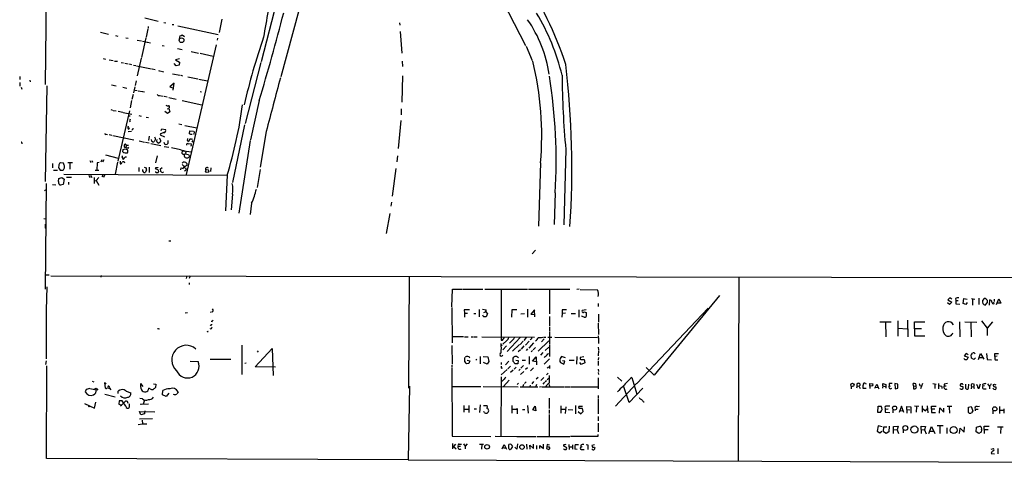
# Model space of a CAD drawing. Extents: x 4 to 731, y 7 to 884.
# Drawn here: x 4 to 365, y 8 to 171 of the extents above; entities that cross this region are included whole.
import ezdxf

# ---------------------------------------------------------------- set-up
doc = ezdxf.new("R2010")
doc.units = 0
doc.header["$MEASUREMENT"] = 0
doc.layers.add('MAIN', color=5, linetype='CONTINUOUS')

msp = doc.modelspace()

# ---------------------------------------------------------------- linework, layer by layer
at = {"layer": 'MAIN'}
for p, q in [((13.716, 184.7426), (13.3773, 147.4046)), ((98.2133, 177.8846), (92.5407, 155.7019)), ((181.0173, 177.7999), (189.3993, 161.6286)), ((106.3413, 174.4979), (99.6527, 150.1986)), ((49.8687, 171.7886), (54.7793, 170.6033)), ((56.8113, 170.0953), (57.4887, 170.0106)), ((78.0627, 171.3653), (77.0467, 166.4546)), ((143.1713, 169.9259), (143.256, 169.0793)), ((33.6127, 166.5393), (36.4913, 165.8619)), ((50.9693, 167.7246), (50.292, 164.6766)), ((51.054, 168.6559), (51.054, 167.9786)), ((59.8593, 169.4179), (60.5367, 169.3333)), ((61.976, 168.9099), (76.708, 165.6926)), ((143.4253, 166.7933), (144.1027, 158.8346)), ((39.116, 165.3539), (39.9627, 165.0999)), ((42.926, 164.5073), (43.7727, 164.3379)), ((47.0747, 163.5759), (48.5987, 163.4066)), ((50.2073, 164.5073), (48.5987, 157.2259)), ((48.9373, 163.2373), (50.7153, 162.8986)), ((50.8847, 162.8986), (51.9007, 162.6446)), ((62.5687, 164.2533), (62.8227, 165.2693)), ((63.5847, 165.5233), (64.4313, 165.0153)), ((76.5387, 164.3379), (76.3693, 163.6606)), ((56.2187, 161.7133), (56.896, 161.5439)), ((61.8067, 160.5279), (63.5, 160.1893)), ((75.946, 161.8826), (65.024, 114.4693)), ((66.802, 159.5119), (69.5113, 158.9193)), ((70.104, 158.8346), (74.8453, 157.7339)), ((189.6533, 161.3746), (191.8547, 156.2099)), ((34.544, 156.8873), (35.4753, 156.7179)), ((36.7453, 156.3793), (38.1847, 156.2099)), ((38.7773, 155.9559), (39.7933, 155.8713)), ((41.2327, 155.4479), (42.0793, 155.3633)), ((42.5027, 155.1939), (43.688, 154.9399)), ((48.514, 157.0566), (47.0747, 150.5373)), ((62.5687, 156.8026), (61.1293, 156.4639)), ((61.1293, 156.4639), (62.5687, 155.5326)), ((62.5687, 155.5326), (62.3993, 154.5166)), ((92.3713, 155.4479), (86.614, 133.0959)), ((144.1873, 155.8713), (144.272, 153.9239)), ((44.1113, 154.9399), (44.958, 154.6859)), ((45.72, 154.5166), (46.5667, 154.3473)), ((46.8207, 154.2626), (52.324, 153.0773)), ((52.4933, 153.0773), (53.6787, 152.8233)), ((54.864, 152.4846), (55.5413, 152.3153)), ((55.7953, 152.2306), (56.642, 152.0613)), ((61.2987, 154.1779), (60.6213, 155.0246)), ((62.3993, 154.5166), (61.2987, 154.1779)), ((3.9793, 150.2833), (4.064, 149.2673)), ((3.9793, 148.1666), (3.9793, 146.8119)), ((7.7047, 148.9286), (7.7893, 148.4206)), ((46.6513, 148.7593), (46.3127, 146.9813)), ((60.0287, 151.2993), (62.8227, 150.7913)), ((62.992, 150.7913), (63.6693, 150.6219)), ((65.6167, 150.1986), (69.2573, 149.4366)), ((69.596, 149.3519), (72.8133, 148.6746)), ((144.272, 150.6219), (144.018, 140.8853)), ((4.572, 146.3886), (4.7413, 145.7113)), ((13.97, 146.8966), (13.3773, 111.8446)), ((37.592, 147.2353), (39.2853, 146.8966)), ((41.7407, 146.3886), (43.2647, 146.0499)), ((46.1433, 146.4733), (45.72, 144.3566)), ((46.3127, 145.3726), (46.99, 145.2033)), ((47.4133, 145.1186), (48.9373, 144.7799)), ((49.1067, 144.7799), (49.784, 144.6953)), ((60.6213, 147.8279), (59.0127, 146.4733)), ((59.0127, 146.4733), (60.3673, 146.0499)), ((60.198, 145.2879), (60.6213, 147.8279)), ((70.104, 144.7799), (70.612, 144.6953)), ((44.958, 141.5626), (44.45, 138.8533)), ((45.5507, 143.7639), (45.1273, 141.9013)), ((55.2027, 143.3406), (56.5573, 143.1713)), ((56.896, 143.0866), (58.0813, 142.8326)), ((58.674, 142.6633), (61.3833, 142.0706)), ((63.5, 141.5626), (70.7813, 139.9539)), ((91.7787, 141.4779), (88.5613, 127.0846)), ((37.338, 138.1759), (38.0153, 138.0066)), ((38.2693, 137.9219), (39.2853, 137.7526)), ((44.196, 137.7526), (39.9627, 119.2953)), ((40.0473, 137.5833), (41.7407, 137.2446)), ((41.91, 137.1599), (45.1273, 136.4826)), ((58.166, 136.8213), (57.2347, 137.4986)), ((58.0813, 138.5146), (58.674, 138.5993)), ((59.0127, 137.3293), (58.166, 136.8213)), ((58.7587, 138.9379), (58.674, 138.5993)), ((58.674, 138.5993), (59.0127, 137.3293)), ((143.8487, 138.4299), (143.8487, 136.2286)), ((43.8573, 135.8899), (44.45, 135.8899)), ((44.2807, 134.0273), (44.45, 133.7733)), ((47.6673, 136.0593), (48.514, 135.8053)), ((50.3767, 135.4666), (51.2233, 135.2973)), ((143.6793, 134.1966), (142.748, 123.9519)), ((43.7727, 130.2173), (44.958, 130.3019)), ((44.0267, 130.9793), (44.2807, 131.6566)), ((45.3813, 130.8946), (45.1273, 130.7253)), ((55.7953, 130.5559), (56.0493, 131.1486)), ((56.0493, 131.1486), (57.404, 130.8946)), ((62.3147, 132.9266), (63.4153, 132.7573)), ((64.516, 132.4186), (68.9187, 131.5719)), ((66.2093, 129.3706), (66.3787, 130.3866)), ((66.3787, 130.3866), (67.6487, 130.3019)), ((67.9027, 130.1326), (67.818, 129.1166)), ((86.36, 132.6726), (81.9573, 111.5059)), ((94.3187, 130.1326), (92.1173, 117.1786)), ((35.7293, 129.2013), (36.1527, 129.1166)), ((36.7453, 129.0319), (37.7613, 128.8626)), ((38.1, 128.6933), (45.8047, 127.1693)), ((47.752, 126.7459), (49.784, 126.3226)), ((51.4773, 128.5239), (51.1387, 126.9153)), ((52.4087, 126.5766), (52.2393, 127.2539)), ((53.6787, 127.7619), (53.6787, 127.0846)), ((55.4567, 126.3226), (55.0333, 125.8993)), ((55.118, 127.8466), (55.626, 126.9999)), ((55.626, 129.2859), (55.4567, 128.9473)), ((55.4567, 128.9473), (57.0653, 128.1853)), ((58.2507, 126.9153), (58.2507, 125.7299)), ((65.4473, 126.9153), (65.6167, 127.5926)), ((66.3787, 127.4233), (65.8707, 126.4919)), ((66.7173, 129.0319), (66.2093, 129.3706)), ((66.802, 127.4233), (66.3787, 127.4233)), ((67.3947, 126.8306), (67.056, 126.3226)), ((88.4767, 126.9153), (84.328, 100.3299)), ((4.7413, 125.9839), (4.7413, 125.6453)), ((41.8253, 122.6819), (41.91, 123.6133)), ((42.5873, 125.4759), (42.418, 125.4759)), ((42.5873, 123.7826), (43.3493, 123.6133)), ((43.18, 125.2219), (42.8413, 124.4599)), ((43.18, 125.2219), (43.8573, 125.1373)), ((43.688, 124.1213), (43.942, 124.4599)), ((50.038, 126.2379), (51.3927, 125.9839)), ((52.07, 125.8146), (55.7107, 125.0526)), ((57.3193, 125.3066), (56.896, 126.1533)), ((56.9807, 124.7139), (58.674, 124.4599)), ((57.912, 125.3913), (57.3193, 125.3066)), ((64.0927, 123.1053), (66.8867, 122.6819)), ((65.7013, 125.6453), (66.8867, 125.7299)), ((66.8867, 124.8833), (66.6327, 124.7986)), ((204.1313, 123.6133), (203.454, 96.0119)), ((29.6333, 119.5493), (30.0567, 118.7873)), ((30.3953, 119.5493), (30.6493, 118.9566)), ((34.036, 119.8033), (33.6973, 118.9566)), ((34.798, 119.8033), (34.3747, 118.9566)), ((35.4753, 121.5813), (40.132, 120.3959)), ((40.8093, 119.2953), (40.8093, 118.2793)), ((41.8253, 120.9886), (41.402, 120.9886)), ((41.402, 120.9886), (41.91, 119.8879)), ((54.356, 121.2426), (53.7633, 118.7026)), ((64.6853, 122.0046), (65.8707, 121.7506)), ((66.1247, 121.3273), (66.04, 120.8193)), ((142.494, 121.2426), (142.24, 119.0413)), ((16.002, 118.4486), (16.002, 116.8399)), ((16.4253, 116.0779), (17.78, 115.9933)), ((18.796, 116.0779), (19.812, 115.9933)), ((19.9813, 118.6179), (18.8807, 118.7026)), ((20.1507, 118.1946), (19.9813, 118.6179)), ((23.368, 118.7026), (21.59, 118.7026)), ((22.352, 118.5333), (22.352, 116.3319)), ((31.6653, 116.0779), (33.02, 116.0779)), ((32.3427, 118.7026), (32.258, 116.0779)), ((33.1047, 118.7873), (32.3427, 118.7026)), ((39.878, 118.9566), (38.9467, 114.5539)), ((47.6673, 117.0093), (47.6673, 115.5699)), ((49.6147, 117.1786), (50.292, 116.8399)), ((50.4613, 115.9933), (49.9533, 115.1466)), ((51.4773, 117.0939), (51.3927, 115.1466)), ((54.864, 116.0779), (53.7633, 116.5013)), ((54.61, 117.0093), (54.6947, 116.8399)), ((54.9487, 115.5699), (54.864, 116.0779)), ((55.626, 116.5013), (56.2187, 117.0093)), ((55.7107, 115.4853), (55.626, 116.5013)), ((62.992, 116.1626), (63.1613, 116.9246)), ((63.5, 118.5333), (63.9233, 118.9566)), ((64.516, 116.9246), (64.77, 116.8399)), ((65.1933, 117.7713), (64.77, 117.5173)), ((64.8547, 118.8719), (65.3627, 118.2793)), ((73.9987, 116.9246), (73.914, 115.4853)), ((92.1173, 116.2473), (91.0167, 109.7279)), ((141.8167, 116.6706), (140.5467, 106.5106)), ((194.9027, 118.7026), (194.1407, 95.5039)), ((18.2033, 111.8446), (18.288, 112.9453)), ((18.288, 112.9453), (19.4733, 113.3686)), ((19.4733, 113.3686), (20.2353, 112.6913)), ((20.2353, 112.6913), (19.8967, 110.7439)), ((20.1507, 114.5539), (80.01, 114.2153)), ((23.0293, 113.2839), (21.1667, 113.3686)), ((29.2947, 114.2153), (29.718, 113.2839)), ((29.972, 114.1306), (30.3953, 113.2839)), ((31.242, 113.3686), (31.242, 111.1673)), ((31.3267, 112.0986), (32.004, 112.1833)), ((32.9353, 113.3686), (32.004, 112.1833)), ((32.004, 112.1833), (33.02, 110.4899)), ((34.29, 113.9613), (34.1207, 113.6226)), ((35.1367, 114.3846), (34.7133, 113.3686)), ((54.102, 115.1466), (54.6947, 115.1466)), ((56.7267, 115.3159), (56.134, 115.0619)), ((80.01, 114.1306), (79.4173, 101.1766)), ((13.1233, 108.6273), (13.462, 108.7966)), ((13.716, 111.0826), (13.3773, 72.4746)), ((16.002, 110.7439), (17.272, 110.6593)), ((19.8967, 110.7439), (18.9653, 110.5746)), ((21.844, 111.6753), (21.844, 110.7439)), ((81.9573, 107.1879), (81.4493, 101.5153)), ((200.2367, 107.6959), (199.898, 96.0966)), ((88.9847, 103.9706), (88.4767, 99.7373)), ((140.208, 104.3093), (140.0387, 102.8699)), ((12.7847, 98.2979), (13.5467, 98.2133)), ((139.6153, 100.1606), (138.3453, 92.7946)), ((13.2927, 94.9113), (13.6313, 94.5726)), ((58.5893, 90.0853), (59.3513, 90.0853)), ((193.04, 86.6986), (191.8547, 85.3439)), ((13.716, 77.7239), (14.8167, 77.6393)), ((15.4093, 77.3853), (730.4193, 75.9459)), ((33.8667, 77.4699), (33.6973, 76.8773)), ((65.278, 77.3006), (65.024, 76.3693)), ((66.4633, 77.3006), (66.04, 76.3693)), ((146.7273, 77.0466), (146.4733, 36.2373)), ((267.5467, 76.7926), (267.2927, 9.3979)), ((13.97, 73.3213), (13.716, 64.7699)), ((66.1247, 74.7606), (66.1247, 74.1679)), ((162.3907, 65.9553), (162.56, 72.3899)), ((162.56, 72.3899), (166.2007, 72.3899)), ((166.4547, 72.3899), (173.736, 72.3899)), ((174.498, 72.3899), (190.1613, 72.3899)), ((180.5093, 72.2206), (180.5093, 53.7633)), ((190.4153, 72.3899), (205.5707, 72.3899)), ((198.2047, 72.2206), (198.12, 63.4153)), ((209.042, 72.3899), (208.1953, 72.3053)), ((209.3807, 72.3053), (215.8153, 72.2206)), ((260.5193, 70.1886), (236.5587, 40.9786)), ((344.932, 69.2573), (344.17, 68.4953)), ((345.6093, 68.7493), (344.932, 69.2573)), ((346.964, 69.0033), (347.0487, 68.3259)), ((349.8427, 67.2253), (350.012, 69.0879)), ((350.012, 69.0879), (351.282, 68.8339)), ((352.806, 69.0879), (354.076, 68.8339)), ((353.2293, 68.9186), (353.2293, 66.5479)), ((355.5153, 69.1726), (355.5153, 66.8019)), ((357.4627, 69.0879), (356.87, 68.2413)), ((361.1033, 68.7493), (361.1033, 67.9026)), ((361.95, 66.8866), (362.8813, 68.9186)), ((362.8813, 68.9186), (363.6433, 67.3099)), ((13.6313, 65.6166), (13.716, 46.9053)), ((162.3907, 65.7013), (162.4753, 52.7473)), ((172.3813, 65.0239), (172.3813, 62.3146)), ((173.6513, 65.1086), (174.9213, 64.9393)), ((190.0767, 65.1086), (190.1613, 62.1453)), ((215.9847, 67.1406), (215.9847, 66.1246)), ((230.2087, 37.9306), (256.3707, 65.4473)), ((344.7627, 66.8019), (344.0007, 67.4793)), ((344.17, 68.4953), (345.6093, 67.6486)), ((345.6093, 67.6486), (344.7627, 66.8019)), ((347.0487, 68.3259), (347.98, 68.3259)), ((347.0487, 68.3259), (347.0487, 67.0559)), ((347.0487, 67.0559), (348.5727, 66.9713)), ((350.774, 66.8019), (349.8427, 67.2253)), ((351.282, 67.5639), (350.774, 66.8019)), ((357.8013, 66.5479), (358.7327, 67.5639)), ((359.4947, 66.6326), (359.5793, 68.4953)), ((361.1033, 67.1406), (361.0187, 67.6486)), ((363.6433, 67.3099), (362.458, 67.3099)), ((65.532, 63.8386), (64.6853, 63.6693)), ((74.168, 64.0079), (73.8293, 63.9233)), ((168.8253, 64.9393), (166.878, 64.8546)), ((166.878, 64.8546), (167.0473, 63.6693)), ((167.0473, 63.6693), (166.9627, 62.2299)), ((167.0473, 63.6693), (168.0633, 63.6693)), ((170.434, 63.5846), (171.1113, 63.5846)), ((174.1593, 63.9233), (174.6673, 64.0926)), ((175.4293, 63.5846), (175.006, 62.3146)), ((184.3193, 64.8546), (184.2347, 62.2299)), ((186.182, 64.9393), (184.3193, 64.8546)), ((187.706, 63.4153), (188.976, 63.5846)), ((192.7013, 64.9393), (191.3467, 63.2459)), ((191.3467, 63.2459), (192.6167, 63.1613)), ((192.786, 62.3146), (192.7013, 64.9393)), ((198.12, 62.3993), (198.12, 58.8433)), ((202.7767, 63.5846), (202.692, 62.1453)), ((202.8613, 64.8546), (202.7767, 63.5846)), ((204.0467, 63.6693), (202.7767, 63.5846)), ((204.3853, 64.8546), (202.8613, 64.8546)), ((206.0787, 63.4999), (207.6873, 63.4999)), ((208.8727, 64.9393), (208.8727, 62.2299)), ((210.1427, 62.4839), (209.9733, 62.7379)), ((211.6667, 64.9393), (210.1427, 64.6006)), ((210.82, 64.0926), (211.582, 63.9233)), ((211.582, 63.9233), (211.582, 62.3993)), ((216.0693, 63.2459), (216.0693, 60.3673)), ((54.864, 57.9119), (54.5253, 57.9119)), ((74.0833, 57.9119), (73.66, 57.8273)), ((74.8453, 61.1293), (74.5067, 60.7906)), ((198.12, 58.5893), (198.12, 56.8959)), ((215.9847, 60.0286), (216.0693, 55.7953)), ((319.278, 60.5366), (323.4267, 60.5366)), ((321.31, 60.5366), (321.4793, 55.0333)), ((325.7973, 60.8753), (325.882, 55.2873)), ((325.9667, 58.1659), (329.2687, 57.9119)), ((329.438, 61.0446), (329.5227, 55.0333)), ((332.0627, 55.2873), (331.8933, 60.5366)), ((331.8933, 60.5366), (335.788, 60.5366)), ((332.0627, 58.0813), (334.518, 58.0813)), ((348.4033, 60.5366), (348.5727, 54.9486)), ((350.4353, 60.5366), (354.7533, 60.3673)), ((352.6367, 60.3673), (352.7213, 55.0333)), ((356.5313, 60.8753), (358.5633, 58.1659)), ((360.5107, 60.4519), (358.5633, 58.1659)), ((358.5633, 58.1659), (358.5633, 55.5413)), ((72.8133, 56.8959), (72.5593, 56.8113)), ((166.624, 55.0333), (162.4753, 54.9486)), ((166.9627, 55.0333), (168.402, 54.9486)), ((169.5027, 54.9486), (170.18, 54.9486)), ((170.434, 54.9486), (171.6193, 54.9486)), ((173.3127, 54.9486), (192.7013, 54.8639)), ((187.452, 54.7793), (182.626, 49.6146)), ((189.5687, 54.7793), (188.8067, 53.6786)), ((191.3467, 54.1866), (191.0927, 53.9326)), ((196.1727, 54.2713), (195.2413, 53.1706)), ((195.9187, 54.8639), (196.7653, 54.8639)), ((197.612, 54.8639), (199.0513, 54.8639)), ((198.12, 56.7266), (198.12, 52.2393)), ((200.152, 54.8639), (215.8153, 54.7793)), ((215.9847, 55.3719), (216.0693, 54.1866)), ((335.7033, 55.2026), (332.0627, 55.2873)), ((85.4287, 51.9853), (85.344, 41.1479)), ((90.3393, 44.0266), (96.52, 50.7153)), ((96.52, 50.7153), (96.8587, 40.8939)), ((162.3907, 51.8159), (162.4753, 44.9579)), ((180.7633, 51.8159), (180.5093, 51.8159)), ((182.4567, 51.6466), (181.0173, 50.2919)), ((182.5413, 53.6786), (181.102, 52.3239)), ((184.658, 53.7633), (183.5573, 52.6626)), ((187.1133, 52.1546), (184.658, 49.6993)), ((188.468, 53.4246), (187.3673, 52.2393)), ((188.8067, 51.6466), (187.7907, 50.4613)), ((190.6693, 53.4246), (189.3147, 51.9853)), ((190.0767, 50.5459), (189.6533, 50.0379)), ((192.3627, 52.8319), (190.5847, 50.8846)), ((193.04, 51.1386), (192.1933, 50.2919)), ((197.9507, 53.5093), (193.9713, 49.7839)), ((197.9507, 51.2233), (196.596, 49.9533)), ((198.12, 51.9853), (198.12, 47.7519)), ((215.9847, 51.2233), (216.0693, 50.2073)), ((216.0693, 54.0173), (216.0693, 52.4933)), ((91.0167, 49.8686), (91.44, 49.3606)), ((167.132, 47.2439), (167.3013, 47.5826)), ((172.8047, 47.8366), (172.8047, 45.1273)), ((173.9053, 47.7519), (175.514, 47.6673)), ((175.514, 47.6673), (175.9373, 45.9739)), ((184.912, 47.1593), (185.0813, 47.4979)), ((187.5367, 50.2919), (186.69, 49.5299)), ((190.6693, 47.7519), (190.754, 44.9579)), ((191.9393, 49.9533), (191.4313, 49.5299)), ((191.9393, 46.0586), (193.294, 47.6673)), ((193.294, 47.6673), (193.4633, 44.7886)), ((195.7493, 49.2759), (194.9027, 48.2599)), ((198.12, 46.9899), (196.1727, 44.9579)), ((197.612, 48.7679), (198.0353, 48.8526)), ((204.0467, 47.2439), (202.6073, 47.7519)), ((208.1953, 47.8366), (208.026, 45.0426)), ((210.7353, 47.6673), (209.4653, 47.4133)), ((216.0693, 49.9533), (215.9847, 48.0059)), ((216.0693, 47.4133), (215.9847, 46.5666)), ((350.9433, 48.9373), (350.1813, 48.0906)), ((350.1813, 48.0906), (351.6207, 47.4979)), ((351.6207, 48.4293), (350.9433, 48.9373)), ((351.6207, 47.4979), (351.1127, 46.5666)), ((352.806, 47.1593), (352.7213, 48.3446)), ((353.6527, 46.6513), (352.806, 47.1593)), ((354.33, 47.2439), (353.6527, 46.6513)), ((355.4307, 46.7359), (356.108, 48.8526)), ((355.6847, 47.4133), (356.87, 47.4133)), ((356.108, 48.8526), (357.378, 46.8206)), ((358.394, 48.9373), (358.5633, 46.6513)), ((361.442, 47.8366), (361.442, 48.9373)), ((361.442, 48.9373), (362.7967, 48.9373)), ((362.2887, 47.9213), (361.442, 47.8366)), ((13.716, 46.2279), (13.462, 44.8733)), ((13.8007, 10.4139), (13.8853, 44.3653)), ((66.4633, 46.1433), (69.5113, 45.9739)), ((73.8293, 46.8206), (81.3647, 46.8206)), ((86.5293, 45.2966), (86.9527, 45.4659)), ((97.79, 43.8573), (90.3393, 44.0266)), ((162.3907, 44.6193), (162.3907, 43.7726)), ((162.3907, 43.5186), (162.4753, 18.6266)), ((168.656, 45.2119), (167.7247, 45.1273)), ((167.9787, 46.3973), (168.9947, 46.2279)), ((168.9947, 46.2279), (168.656, 45.2119)), ((171.5347, 46.6513), (171.1113, 46.4819)), ((175.3447, 44.9579), (173.99, 45.5506)), ((175.9373, 45.9739), (175.3447, 44.9579)), ((180.5093, 45.5506), (180.4247, 44.8733)), ((180.5093, 43.5186), (180.9327, 43.6879)), ((183.3033, 46.0586), (182.0333, 44.7039)), ((183.896, 44.2806), (182.88, 43.2646)), ((185.928, 43.8573), (185.166, 43.0953)), ((186.5207, 45.1273), (185.42, 45.1273)), ((185.8433, 46.3973), (186.69, 46.3126)), ((186.69, 46.3126), (186.5207, 45.1273)), ((188.6373, 44.4499), (187.706, 43.5186)), ((188.1293, 46.4819), (189.3993, 46.3973)), ((190.0767, 43.6033), (189.3993, 43.0106)), ((192.3627, 43.6033), (191.1773, 42.5026)), ((193.4633, 45.8893), (191.9393, 46.0586)), ((197.9507, 43.9419), (197.2733, 43.5186)), ((198.12, 44.5346), (198.12, 43.3493)), ((202.0147, 45.9739), (202.184, 45.6353)), ((202.184, 45.6353), (203.454, 44.9579)), ((203.7927, 46.0586), (202.946, 46.2279)), ((203.454, 44.9579), (203.7927, 46.0586)), ((205.4013, 46.3973), (207.1793, 46.3973)), ((209.804, 44.8733), (209.296, 45.5506)), ((209.6347, 46.7359), (210.82, 46.7359)), ((211.074, 45.4659), (209.804, 44.8733)), ((210.82, 46.7359), (211.074, 45.4659)), ((215.9847, 46.2279), (215.9847, 44.5346)), ((236.5587, 40.9786), (233.5953, 43.7726)), ((358.5633, 46.6513), (360.172, 46.5666)), ((361.5267, 46.5666), (362.458, 46.5666)), ((180.4247, 40.3859), (180.34, 18.6266)), ((182.626, 43.0106), (180.4247, 41.0633)), ((184.8273, 42.8413), (183.896, 41.9099)), ((187.3673, 43.1799), (186.944, 42.6719)), ((188.722, 42.3333), (187.5367, 41.1479)), ((193.9713, 40.1319), (193.294, 39.4546)), ((196.088, 40.1319), (194.9873, 39.0313)), ((197.6967, 41.6559), (197.0193, 41.0633)), ((197.9507, 39.7086), (197.358, 39.2006)), ((198.0353, 40.8939), (198.0353, 38.0153)), ((215.9847, 43.0953), (216.0693, 42.2486)), ((215.9847, 41.9946), (216.0693, 41.1479)), ((215.9847, 39.9626), (215.9847, 35.8986)), ((223.0967, 40.2166), (224.6207, 38.7773)), ((228.346, 40.0473), (230.2087, 34.0359)), ((30.5647, 38.7773), (31.1573, 38.5233)), ((31.242, 35.8139), (32.004, 36.2373)), ((32.004, 36.2373), (32.6813, 35.4753)), ((35.6447, 37.7613), (35.052, 38.0999)), ((35.052, 38.0999), (35.306, 36.3219)), ((36.9147, 36.2373), (37.4227, 35.5599)), ((48.26, 37.9306), (49.1067, 36.8299)), ((51.816, 35.9833), (51.308, 36.1526)), ((53.0013, 37.7613), (53.9327, 37.6766)), ((53.9327, 37.6766), (53.7633, 36.4066)), ((146.812, 36.9146), (146.3887, 9.9059)), ((162.4753, 36.8299), (173.0587, 36.8299)), ((173.8207, 36.8299), (186.69, 36.7453)), ((180.848, 38.7773), (180.5093, 38.6926)), ((183.388, 39.1159), (181.2713, 36.8299)), ((186.7747, 38.0153), (186.3513, 37.5073)), ((187.3673, 36.7453), (193.8867, 36.7453)), ((188.6373, 37.5073), (188.3833, 36.8299)), ((189.6533, 38.5233), (189.0607, 37.8459)), ((191.0927, 37.2533), (190.9233, 36.8299)), ((192.3627, 38.6079), (191.6853, 37.7613)), ((193.4633, 37.5073), (193.1247, 36.8299)), ((194.564, 36.7453), (195.072, 36.8299)), ((195.4107, 36.7453), (198.882, 36.7453)), ((196.342, 38.3539), (195.6647, 37.6766)), ((196.596, 38.6079), (197.104, 38.9466)), ((196.9347, 37.0839), (196.85, 36.7453)), ((198.0353, 37.5919), (198.12, 36.7453)), ((199.0513, 36.7453), (203.3693, 36.7453)), ((203.6233, 36.7453), (205.6553, 36.7453)), ((205.9093, 36.7453), (215.9847, 36.6606)), ((230.0393, 37.9306), (222.4193, 29.5486)), ((227.4147, 30.9879), (225.298, 36.9993)), ((232.41, 36.1526), (227.4147, 30.9879)), ((308.6947, 36.9146), (308.6947, 35.9833)), ((310.9807, 36.9993), (310.7267, 36.1526)), ((310.9807, 36.9993), (311.658, 36.9146)), ((314.0287, 37.9306), (314.2827, 37.7613)), ((315.5527, 36.9146), (315.5527, 37.8459)), ((315.5527, 37.8459), (316.6533, 37.7613)), ((316.5687, 36.9993), (315.5527, 36.9146)), ((315.5527, 36.9146), (315.5527, 36.0679)), ((317.4153, 36.1526), (318.0927, 37.6766)), ((317.754, 36.5759), (318.6007, 36.4913)), ((318.0927, 37.6766), (318.6007, 36.4913)), ((318.6007, 36.4913), (318.8547, 35.9833)), ((320.294, 36.9993), (320.2093, 36.1526)), ((320.294, 36.9993), (320.294, 37.8459)), ((320.294, 37.8459), (321.4793, 37.5919)), ((320.294, 36.9993), (321.1407, 36.8299)), ((321.4793, 37.5919), (321.3947, 36.1526)), ((322.6647, 37.8459), (322.6647, 37.0839)), ((322.6647, 37.0839), (323.088, 36.9146)), ((325.7973, 37.6766), (324.7813, 37.9306)), ((324.7813, 37.9306), (324.866, 35.9833)), ((324.866, 35.9833), (325.7973, 36.1526)), ((325.7973, 36.1526), (325.7973, 37.6766)), ((331.5547, 36.9993), (331.47, 37.8459)), ((331.5547, 36.9993), (331.6393, 35.9833)), ((331.5547, 36.9993), (332.486, 36.9146)), ((333.9253, 37.1686), (334.264, 36.9993)), ((334.8567, 37.8459), (334.1793, 35.9833)), ((338.6667, 37.8459), (339.9367, 37.6766)), ((339.4287, 37.7613), (339.344, 36.0679)), ((340.6987, 37.9306), (340.7833, 35.8986)), ((341.9687, 36.8299), (341.9687, 36.0679)), ((342.8153, 37.6766), (342.8153, 36.9993)), ((342.8153, 36.9993), (343.5773, 36.9993)), ((349.504, 37.7613), (348.9113, 37.7613)), ((349.504, 36.8299), (349.758, 36.6606)), ((351.79, 36.2373), (351.8747, 37.6766)), ((352.806, 36.8299), (352.7213, 35.9833)), ((352.806, 36.8299), (353.6527, 36.7453)), ((353.6527, 36.6606), (353.9913, 37.5073)), ((355.2613, 36.2373), (355.6, 36.1526)), ((355.6, 36.1526), (356.108, 37.7613)), ((356.87, 37.5919), (356.9547, 36.9146)), ((357.632, 36.9993), (356.9547, 36.9146)), ((358.7327, 37.7613), (359.41, 36.8299)), ((359.41, 36.7453), (359.41, 35.8986)), ((361.2727, 37.6766), (361.7807, 37.4226)), ((28.3633, 35.7293), (28.0247, 34.7979)), ((29.6333, 36.0679), (28.3633, 35.7293)), ((29.6333, 36.0679), (32.0887, 35.6446)), ((35.2213, 34.0359), (39.0313, 33.0199)), ((40.132, 34.2053), (40.0473, 35.0519)), ((43.0107, 35.1366), (44.704, 34.4593)), ((56.3033, 33.7819), (56.388, 35.3906)), ((57.658, 33.1893), (56.3033, 33.7819)), ((58.674, 34.3746), (57.658, 33.1893)), ((198.0353, 32.5966), (198.0353, 28.7866)), ((215.9847, 33.5279), (215.9847, 32.5119)), ((314.2827, 36.0679), (313.182, 36.0679)), ((357.2933, 35.8986), (358.2247, 35.8986)), ((361.0187, 35.8139), (361.5267, 35.7293)), ((27.686, 30.5646), (31.4113, 28.8713)), ((31.4113, 28.8713), (31.8347, 31.0726)), ((40.4707, 31.5806), (40.3013, 30.3953)), ((40.3013, 30.3953), (41.402, 29.9719)), ((41.4867, 31.5806), (40.4707, 31.5806)), ((40.9787, 29.5486), (42.7567, 31.4959)), ((42.8413, 29.5486), (41.4867, 31.5806)), ((44.1113, 30.4799), (44.1113, 29.1253)), ((49.022, 32.2579), (48.006, 32.4273)), ((48.514, 30.3953), (51.1387, 30.4799)), ((49.6993, 31.8346), (49.276, 30.3953)), ((166.7933, 29.8873), (166.7933, 27.4319)), ((168.5713, 29.8873), (168.656, 27.2626)), ((172.72, 30.0566), (172.5507, 27.2626)), ((173.99, 29.8026), (175.3447, 29.8026)), ((184.404, 29.8026), (184.404, 27.0933)), ((190.1613, 29.8026), (190.3307, 27.0086)), ((192.024, 28.2786), (192.9553, 29.6333)), ((192.9553, 29.6333), (193.1247, 27.8553)), ((202.2687, 29.7179), (202.3533, 27.0086)), ((204.1313, 29.3793), (203.962, 26.9239)), ((207.6873, 29.8026), (207.6873, 26.7546)), ((209.042, 29.6333), (209.55, 29.6333)), ((215.9847, 32.2579), (215.9847, 26.8393)), ((232.5793, 31.2419), (232.918, 31.1573)), ((318.516, 27.3473), (318.6007, 29.6333)), ((318.6007, 29.6333), (319.7013, 29.5486)), ((321.1407, 28.8713), (321.2253, 28.5326)), ((327.2367, 29.5486), (326.3053, 27.2626)), ((328.0833, 27.3473), (327.2367, 29.5486)), ((329.184, 28.3633), (329.184, 29.4639)), ((329.184, 29.4639), (330.6233, 29.3793)), ((330.6233, 29.3793), (330.6233, 27.0086)), ((333.5867, 29.4639), (331.8933, 29.5486)), ((332.6553, 29.3793), (332.5707, 27.4319)), ((334.772, 29.7179), (334.772, 27.4319)), ((336.55, 29.7179), (336.804, 27.1779)), ((338.2433, 28.5326), (338.2433, 29.5486)), ((338.2433, 29.5486), (339.852, 29.5486)), ((341.122, 27.0933), (341.2067, 28.9559)), ((341.2067, 28.9559), (342.646, 27.4319)), ((342.646, 27.4319), (342.7307, 28.8713)), ((345.694, 29.4639), (343.916, 29.4639)), ((344.678, 29.2946), (344.7627, 27.0086)), ((351.7053, 29.2099), (352.7213, 29.4639)), ((351.79, 27.2626), (351.7053, 29.2099)), ((352.7213, 29.4639), (353.314, 27.8553)), ((354.9227, 29.4639), (355.7693, 29.5486)), ((363.1353, 29.4639), (363.0507, 26.9239)), ((48.4293, 26.4159), (47.9213, 27.6859)), ((47.9213, 27.6859), (53.5093, 27.5166)), ((49.784, 26.8393), (48.4293, 26.4159)), ((49.8687, 27.8553), (49.784, 26.8393)), ((166.878, 28.5326), (168.5713, 28.5326)), ((171.45, 28.5326), (170.5187, 28.4479)), ((174.244, 27.2626), (174.0747, 27.6013)), ((185.928, 28.4479), (186.3513, 28.7866)), ((186.3513, 28.7866), (186.2667, 26.8393)), ((188.2987, 28.3633), (189.1453, 28.3633)), ((193.1247, 27.8553), (192.024, 28.2786)), ((198.0353, 28.2786), (198.0353, 26.9239)), ((198.0353, 26.5006), (198.0353, 18.5419)), ((202.438, 28.4479), (204.0467, 28.4479)), ((205.0627, 28.3633), (206.756, 28.2786)), ((208.7033, 27.6013), (209.6347, 26.8393)), ((210.2273, 28.7019), (208.8727, 28.7866)), ((209.6347, 26.8393), (210.4813, 27.6013)), ((210.4813, 27.6013), (210.2273, 28.7019)), ((215.9847, 25.8233), (215.9847, 24.2146)), ((319.532, 27.3473), (318.516, 27.3473)), ((321.2253, 28.5326), (321.1407, 27.4319)), ((321.1407, 27.4319), (322.9187, 27.2626)), ((321.2253, 28.5326), (322.326, 28.6173)), ((324.0193, 28.2786), (324.0193, 27.1779)), ((326.5593, 27.9399), (327.7447, 28.0246)), ((329.184, 28.3633), (329.0993, 27.0933)), ((329.184, 28.3633), (330.2847, 28.2786)), ((334.8567, 28.7866), (336.042, 27.8553)), ((336.042, 27.8553), (336.6347, 28.6173)), ((338.2433, 28.5326), (338.1587, 27.2626)), ((338.1587, 27.2626), (339.598, 27.3473)), ((339.4287, 28.5326), (338.2433, 28.5326)), ((354.2453, 28.4479), (354.1607, 27.9399)), ((354.2453, 28.4479), (355.346, 28.4479)), ((360.68, 28.1093), (360.68, 26.8393)), ((363.1353, 28.1939), (364.49, 28.1093)), ((364.6593, 28.6173), (364.6593, 27.0933)), ((47.4133, 22.8599), (49.022, 23.1139)), ((52.6627, 24.9766), (47.9213, 24.8073)), ((48.8527, 24.4686), (49.022, 23.1139)), ((49.022, 23.1139), (50.6307, 23.1139)), ((215.9847, 23.3679), (215.9847, 20.1506)), ((318.6007, 22.4366), (318.262, 20.4046)), ((320.1247, 22.0133), (318.6007, 22.4366)), ((320.6327, 20.2353), (320.7173, 22.0979)), ((320.7173, 22.0979), (321.818, 22.0979)), ((322.6647, 22.2673), (322.58, 20.1506)), ((324.2733, 22.1826), (325.9667, 22.2673)), ((324.2733, 19.6426), (324.2733, 22.1826)), ((325.9667, 22.2673), (325.5433, 20.9973)), ((334.4333, 21.0819), (334.4333, 22.2673)), ((334.4333, 22.2673), (336.042, 22.1826)), ((336.042, 22.1826), (335.6187, 20.9126)), ((337.2273, 19.6426), (338.1587, 22.1826)), ((338.1587, 22.1826), (339.344, 19.5579)), ((342.4767, 22.3519), (340.2753, 22.3519)), ((341.2067, 22.1826), (341.2913, 19.6426)), ((343.8313, 21.6746), (343.8313, 19.6426)), ((350.1813, 20.0659), (350.266, 22.0133)), ((354.584, 20.1506), (354.6687, 21.9286)), ((354.6687, 21.9286), (355.854, 22.2673)), ((357.5473, 21.0819), (357.5473, 22.2673)), ((357.5473, 22.2673), (359.3253, 22.2673)), ((362.3733, 22.0979), (364.49, 22.0979)), ((363.5587, 22.0979), (363.474, 19.6426)), ((162.4753, 18.6266), (176.6147, 18.5419)), ((178.2233, 18.6266), (186.182, 18.5419)), ((186.3513, 18.5419), (193.294, 18.5419)), ((193.6327, 18.5419), (205.5707, 18.5419)), ((215.9, 18.4573), (205.8247, 18.5419)), ((215.9, 19.2193), (215.9, 18.4573)), ((318.262, 20.4046), (319.1933, 19.8119)), ((319.1933, 19.8119), (319.9553, 20.4046)), ((321.564, 19.5579), (320.6327, 20.2353)), ((322.58, 20.1506), (321.564, 19.5579)), ((324.358, 21.0819), (325.5433, 20.9973)), ((325.5433, 20.9973), (326.136, 19.5579)), ((327.8293, 20.9126), (327.8293, 19.8119)), ((334.4333, 21.0819), (334.4333, 19.5579)), ((334.4333, 21.0819), (335.7033, 20.9973)), ((335.6187, 20.9126), (336.2113, 19.4733)), ((337.566, 20.4893), (338.9207, 20.4046)), ((348.488, 19.6426), (348.6573, 21.5899)), ((348.6573, 21.5899), (350.1813, 20.0659)), ((355.5153, 19.5579), (354.584, 20.1506)), ((356.4467, 20.0659), (355.5153, 19.5579)), ((356.5313, 20.9126), (356.4467, 20.0659)), ((357.5473, 21.0819), (357.4627, 19.6426)), ((357.5473, 21.0819), (358.902, 21.0819)), ((162.56, 15.9173), (162.6447, 13.9699)), ((163.7453, 15.7479), (162.9833, 14.8166)), ((162.9833, 14.8166), (163.9147, 13.9699)), ((164.6767, 14.9859), (165.608, 14.9013)), ((165.1, 15.7479), (165.9467, 15.7479)), ((166.624, 15.8326), (167.3013, 14.9859)), ((167.9787, 15.8326), (167.3013, 14.9859)), ((167.3013, 14.9859), (167.3013, 13.9699)), ((172.466, 15.7479), (173.99, 15.7479)), ((173.3127, 15.6633), (173.228, 13.8853)), ((180.848, 13.9699), (181.5253, 15.5786)), ((181.5253, 15.5786), (182.372, 13.8006)), ((183.3033, 14.1393), (183.3033, 15.5786)), ((184.5733, 14.8166), (183.9807, 13.8006)), ((186.182, 13.8006), (185.42, 14.5626)), ((186.436, 15.8326), (186.182, 13.8006)), ((189.738, 15.6633), (189.8227, 13.8006)), ((191.0927, 13.8006), (191.008, 15.3246)), ((191.008, 15.3246), (192.278, 14.1393)), ((192.278, 14.1393), (192.278, 15.7479)), ((193.4633, 15.1553), (193.4633, 13.8006)), ((194.6487, 14.1393), (194.6487, 15.2399)), ((194.6487, 15.2399), (195.9187, 14.1393)), ((195.9187, 14.1393), (195.9187, 15.6633)), ((197.2733, 15.5786), (197.0193, 14.1393)), ((198.12, 15.3246), (197.2733, 15.5786)), ((198.12, 14.5626), (197.612, 14.6473)), ((204.3853, 14.4779), (203.3693, 14.9013)), ((205.232, 15.5786), (205.3167, 13.7159)), ((205.3167, 14.7319), (206.502, 14.7319)), ((206.5867, 15.4939), (206.5867, 13.8006)), ((207.518, 15.5786), (208.788, 15.5786)), ((209.6347, 15.3246), (209.6347, 14.5626)), ((210.1427, 14.7319), (209.6347, 14.5626)), ((211.582, 15.5786), (212.2593, 15.4939)), ((212.2593, 15.4939), (212.1747, 13.7159)), ((214.63, 15.4939), (213.6987, 15.2399)), ((214.7147, 14.5626), (214.7993, 14.3933)), ((181.2713, 14.3086), (182.118, 14.3933)), ((197.0193, 14.1393), (197.866, 13.7159)), ((203.6233, 13.7159), (204.3007, 13.7159)), ((208.3647, 13.7159), (207.4333, 13.8006)), ((210.1427, 13.7159), (210.82, 13.7159)), ((360.0873, 13.8006), (360.934, 14.0546)), ((360.0873, 12.2766), (361.2727, 12.1919)), ((362.458, 14.1393), (362.458, 12.1073)), ((146.3887, 9.9059), (13.8007, 10.4139)), ((146.3887, 9.9059), (730.504, 7.9586))]:
    msp.add_line(p, q, dxfattribs=at)
for centre, radius in [((63.3092, 163.5881), 0.8756), ((64.1773, 122.428), 0.6826), ((72.6883, 115.7001), 0.5828), ((74.4643, 60.6637), 0.1338), ((36.7876, 36.195), 0.1338), ((309.2131, 37.3833), 0.6118), ((29.4498, 29.5628), 0.1839), ((48.4505, 30.3106), 0.1058), ((324.6534, 28.9017), 0.751), ((361.3808, 28.6094), 0.7716), ((328.5999, 21.5989), 0.8962), ((331.9217, 21.0366), 1.3084), ((346.3368, 20.8716), 1.2682), ((175.2843, 14.7262), 0.8484), ((188.0823, 14.6447), 0.845)]:
    msp.add_circle(centre, radius, dxfattribs=at)
for centre, radius, start, end in [((67.2229, 108.9534), 144.3715, 18.50312, 32.817607), ((329.9751, 128.5445), 239.331, 166.648637, 171.316783), ((-776.8037, 401.1028), 906.5542, 343.3582544, 345.4694162), ((124.4599, 131.9027), 80.5624, 13.55975, 31.071797), ((150.8278, 144.0691), 47.7326, 8.506638, 34.508937), ((62.7387, 166.7914), 1.5244, 273.158773, 303.708832), ((309.6376, 89.0834), 229.0819, 160.73224, 167.169798), ((78.9612, 128.4812), 116.3532, 355.179037, 13.658358), ((-116.6486, 116.8079), 323.0184, 356.188337, 6.749277), ((1921.2911, -345.4502), 1887.8578, 164.7894889, 165.4090419), ((9.1325, 119.6659), 191.4787, 356.415905, 9.252401), ((515.4413, 152.7523), 312.6707, 180.359349, 185.347376), ((55.1058, 144.3261), 0.9902, 220.782042, 275.615598), ((58.6201, 141.7885), 2.2608, 242.418273, 267.074191), ((58.6317, 139.2342), 0.3225, 293.200924, 113.193924), ((-73.2301, 161.3282), 160.3438, 342.881288, 352.339502), ((213.6726, 92.0454), 174.5167, 165.851148, 166.080355), ((44.2298, 131.6058), 0.6586, 133.954124, 252.038241), ((45.212, 131.2333), 0.3787, 296.558284, 26.558284), ((56.8718, 130.4712), 0.6801, 264.895587, 38.50455), ((4.572, 126.1109), 0.2117, 323.124688, 90), ((35.5176, 129.5258), 0.3874, 190.48609, 303.119959), ((52.3664, 126.0264), 0.5518, 32.463229, 85.603684), ((52.508, 127.5776), 1.2961, 284.475817, 315.012503), ((53.9748, 128.2274), 0.5517, 184.376403, 237.539959), ((53.9749, 126.619), 0.5518, 122.463229, 175.603684), ((55.1025, 126.8844), 0.9875, 158.027285, 265.981763), ((224.8956, 84.3289), 174.5652, 165.851163, 166.080306), ((183.2276, -166.806), 322.4168, 113.084589, 113.313756), ((66.1676, 127.2122), 0.7791, 202.400936, 247.599064), ((66.9713, 2.032), 127.0002, 89.885409, 90.114591), ((66.9572, 127.0987), 0.3598, 11.316179, 115.553719), ((-0.0689, 292.9935), 174.5047, 283.919613, 284.148836), ((42.8412, 125.0103), 0.6292, 132.268789, 199.661787), ((42.5873, 124.7033), 0.3518, 164.280582, 316.220835), ((42.7143, 125.4336), 0.1339, 341.578587, 161.578587), ((43.5913, 125.1074), 0.9908, 220.805138, 275.600694), ((43.053, 125.3912), 0.2116, 179.972935, 306.875312), ((43.9001, 123.6559), 0.5524, 184.422569, 237.506537), ((42.5658, 123.0206), 1.0512, 325.679553, 9.267881), ((142.7188, 40.8982), 119.7133, 134.876948, 135.106165), ((45.1709, 55.6552), 70.0539, 74.32958, 78.109202), ((65.4314, 125.3966), 0.367, 42.659093, 208.429772), ((66.0398, 125.3066), 0.9468, 333.443068, 26.556932), ((41.91, 118.5332), 0.5987, 8.132809, 134.993233), ((42.8762, 124.1164), 1.7783, 233.773877, 288.281095), ((41.2334, 120.8186), 1.1506, 306.016391, 342.917772), ((42.8413, 120.2265), 0.568, 63.43946, 153.425927), ((65.1732, 121.4141), 0.9453, 164.552454, 260.919299), ((64.9821, 122.2994), 1.8193, 271.319699, 305.555251), ((66.4209, 121.7929), 0.5518, 184.396316, 237.536771), ((19.8119, 117.2632), 1.5611, 167.469202, 229.400696), ((19.5016, 117.6583), 1.2149, 120.734063, 182.66081), ((17.937, 117.8408), 2.6323, 315.423265, 339.631202), ((19.0077, 117.3056), 1.448, 344.744881, 37.874984), ((40.894, 118.872), 0.5987, 261.867191, 8.123335), ((51.5012, 116.555), 2.5823, 186.843478, 206.554136), ((262.0217, 158.7406), 215.8359, 191.194034, 191.423222), ((54.0597, 115.443), 0.2994, 171.878017, 278.121983), ((-73.1519, 159.1053), 133.8752, 341.443679, 341.672862), ((54.2714, 286.3592), 169.3502, 269.885409, 270.114558), ((55.2449, 115.1043), 0.5518, 122.463229, 175.603684), ((55.4141, 114.7655), 0.7785, 22.378134, 67.605454), ((148.1799, 286.1151), 189.3504, 243.320371, 243.54954), ((64.5582, 118.7206), 1.2218, 209.989763, 279.982716), ((64.262, 116.586), 0.4233, 53.124688, 180.013536), ((64.1774, 116.5876), 2.3826, 73.484793, 96.122164), ((64.3149, 116.3955), 0.6664, 280.058778, 339.544581), ((234.1972, 158.8306), 174.5531, 193.919662, 194.148821), ((65.024, 118.11), 0.3787, 296.558284, 26.558284), ((72.644, 116.4166), 0.6, 33.690068, 213.690068), ((34.2266, 114.1941), 0.2413, 285.234291, 52.137512), ((49.6993, 115.6547), 0.5681, 206.574073, 296.56054), ((19.3252, 111.6541), 1.1379, 170.363024, 251.561867), ((72.7062, 108.9818), 9.4234, 349.025853, 13.410242), ((61.3568, 116.4915), 30.3327, 335.620077, 345.799884), ((351.9424, 95.5886), 338.6504, 179.885408, 180.114592), ((212.0899, 70.7301), 4.0125, 346.087048, 21.805917), ((347.853, 67.8603), 1.448, 74.744881, 127.874984), ((357.6743, 68.4528), 0.6695, 34.698943, 108.426829), ((357.5435, 67.8248), 1.2175, 347.625858, 55.978407), ((74.1573, 64.7097), 0.7092, 299.518397, 42.994353), ((358.3363, 67.9449), 1.496, 168.57214, 249.044984), ((359.4523, 67.6063), 0.898, 8.130102, 81.869898), ((360.9378, 67.714), 0.5968, 178.146818, 286.099686), ((174.4981, 63.0979), 0.8534, 187.135009, 246.610116), ((174.5826, -149.3852), 211.7002, 89.885408, 90.114564), ((174.2864, 64.7276), 0.6693, 304.689739, 18.440363), ((174.5255, 63.2089), 0.9787, 22.572134, 81.669546), ((210.4813, 64.3465), 0.4233, 143.113861, 323.143638), ((125.8414, -106.9904), 189.2835, 63.323742, 63.552952), ((210.736, 63.6674), 1.5244, 273.158773, 303.708832), ((54.991, 57.9543), 0.1339, 198.462013, 18.421413), ((73.9987, 59.6899), 0.4233, 233.124688, 0), ((243.6125, -26.4293), 189.3504, 153.320371, 153.54954), ((345.3979, 57.8697), 3.0908, 166.537001, 233.912388), ((344.4111, 58.4991), 2.0211, 27.613569, 177.442105), ((72.898, 56.9806), 0.1198, 225, 45), ((180.6072, 54.935), 1.0148, 304.822273, 351.174426), ((181.5464, 55.1815), 1.8023, 303.504034, 347.105696), ((183.7274, 55.1175), 1.6431, 304.49667, 348.121758), ((191.3891, 54.5252), 0.3412, 262.862488, 29.765709), ((192.1969, 55.2252), 1.9118, 296.166993, 346.512543), ((194.4792, 62.0687), 7.3017, 266.677314, 279.343898), ((344.3475, 56.9427), 1.7495, 243.880206, 344.413131), ((65.024, 46.5666), 5.3268, 48.145024, 228.145024), ((164.4649, 50.8423), 16.0539, 353.79322, 6.206425), ((180.594, 54.4408), 0.6828, 262.873943, 330.239505), ((180.9328, 51.9005), 0.1894, 116.592103, 206.524473), ((-171.5179, 46.5666), 338.6506, 359.885409, 0.114591), ((168.3481, 45.5787), 2.2608, 92.925809, 117.581727), ((168.1904, 47.117), 0.7208, 3.364127, 86.635873), ((180.56, 48.5206), 0.6014, 103.001043, 334.312617), ((-111.4379, 46.5666), 296.3505, 359.885409, 0.114591), ((185.7163, 47.0042), 0.8043, 68.375849, 142.135637), ((185.5983, 46.1018), 1.7013, 42.167443, 75.902498), ((-141.7027, 386.7531), 478.9243, 314.883277, 315.112468), ((205.3624, 46.2702), 3.3608, 166.151891, 185.057985), ((371.7182, -79.6166), 211.7103, 143.014201, 143.24333), ((209.776, 47.1311), 0.4197, 137.752022, 250.325973), ((349.3347, 46.1999), 1.1601, 18.42714, 48.939059), ((183.6663, 175.6712), 211.6404, 323.014157, 323.243362), ((353.574, 48.5198), 0.609, 15.571949, 124.470246), ((362.9746, 47.301), 1.6235, 160.736935, 206.894914), ((65.4473, 44.2383), 4.2999, 203.127554, 23.125806), ((168.9511, 46.6927), 1.9886, 203.828505, 231.923362), ((181.9911, 44.0688), 1.5807, 172.299482, 200.370222), ((-26.4839, -81.4494), 246.8297, 30.851168, 31.08035), ((350.774, -122.7833), 169.3502, 89.885409, 90.114591), ((183.3465, 38.6496), 1.9912, 128.095812, 156.153792), ((239.8319, 25.4287), 18.5911, 128.15688, 141.84312), ((35.7112, 36.4974), 0.4416, 203.418375, 359.208421), ((36.5782, 36.4979), 0.4256, 322.244267, 180.888653), ((53.0003, 37.4648), 4.7631, 174.387914, 202.466633), ((49.8963, 36.2028), 1.4126, 203.27635, 357.963422), ((222.6551, -175.5697), 271.0321, 128.546032, 128.775228), ((59.9667, 33.8545), 2.3328, 26.149848, 114.13905), ((350.5115, -130.2089), 239.462, 134.885408, 135.114592), ((200.2821, 34.2444), 4.3895, 120.787582, 139.693048), ((237.3657, 22.6462), 18.7421, 130.421045, 139.581773), ((311.3763, 37.4329), 0.5869, 122.000209, 227.623875), ((311.3616, 37.1825), 0.8047, 37.882478, 111.607035), ((312.5544, 36.79), 0.8633, 160.095712, 236.768289), ((311.5731, 37.5073), 0.4561, 291.829402, 21.785083), ((313.6477, 37.5011), 0.5741, 48.424473, 196.515703), ((308.0623, 36.3643), 5.1283, 356.686616, 10.944014), ((316.1211, 37.4347), 0.6244, 315.791579, 31.536569), ((323.1868, 36.6747), 0.6633, 141.912146, 308.087854), ((323.5111, 34.0402), 3.8987, 86.261589, 102.538691), ((331.7241, 35.4752), 2.3843, 73.499393, 96.117808), ((331.8934, 36.9144), 0.9651, 254.735509, 307.879149), ((331.8614, 37.2797), 0.7235, 329.692258, 41.733505), ((332.1474, 36.5336), 0.5097, 311.627938, 48.372062), ((332.9692, 37.1096), 0.9579, 3.531189, 42.867946), ((339.3017, 22.3995), 14.6748, 79.528856, 84.205413), ((343.4444, 36.5767), 0.7579, 146.108638, 308.475646), ((385.7325, -258.585), 299.354, 98.013486, 98.242672), ((349.1805, 36.4066), 0.6309, 195.564943, 23.741182), ((350.1819, 36.9144), 1.527, 146.315136, 176.812677), ((391.4258, 248.5654), 215.8457, 258.571561, 258.80077), ((264.9984, -47.083), 119.7487, 44.885409, 45.114591), ((604.6045, 37.1686), 254.0003, 179.885409, 180.114592), ((351.5708, 36.6337), 0.9665, 178.405074, 229.515088), ((351.2396, 36.3855), 0.57, 238.677654, 344.930019), ((353.1992, 37.223), 0.556, 104.498619, 224.992713), ((352.9448, 35.5044), 2.2598, 62.413275, 87.077961), ((184.477, -48.338), 189.3282, 26.447076, 26.676232), ((524.1429, 121.9779), 189.2834, 206.447062, 206.676272), ((356.5319, 37.0842), 1.527, 183.187323, 213.684864), ((357.4357, 36.5105), 0.6282, 139.965551, 256.899431), ((358.323, 33.6289), 4.221, 92.484836, 110.135029), ((613.76, -132.0793), 305.2797, 146.196642, 146.425815), ((445.5493, 120.6832), 119.7841, 224.885442, 225.114558), ((361.5939, 37.4694), 0.8301, 177.38302, 283.004964), ((318.6912, 164.5994), 133.8752, 288.316987, 288.546157), ((361.3044, 36.2902), 0.6033, 291.619776, 37.870819), ((30.1669, 35.9597), 2.437, 208.472732, 291.819746), ((29.8235, 35.5878), 2.2659, 303.455834, 1.436393), ((41.5756, 33.4644), 2.2036, 49.363452, 133.911515), ((42.5985, 34.6934), 2.0989, 219.490309, 298.601745), ((43.378, 34.1857), 1.3539, 279.578501, 11.658503), ((51.4152, 33.8677), 1.8842, 261.561556, 327.329635), ((52.6204, 36.9572), 1.2631, 230.444741, 283.566481), ((59.1821, 29.1253), 6.8601, 91.41498, 114.035164), ((60.8261, 35.3691), 1.5183, 249.029678, 298.590583), ((273.4999, -92.5517), 246.8725, 148.922651, 149.151814), ((232.2127, 33.3449), 1.2941, 206.576931, 256.108716), ((42.9261, 30.734), 0.7805, 347.464823, 102.535178), ((43.556, 29.576), 0.7152, 182.195517, 320.936064), ((50.2887, 33.8674), 2.0482, 231.796738, 294.519196), ((174.5351, 29.4067), 0.9012, 323.550995, 26.058953), ((174.6671, 27.7282), 1.2877, 9.462322, 62.585256), ((209.804, 29.0407), 0.9653, 142.12814, 195.261365), ((209.931, 30.4374), 0.8898, 244.647392, 295.352608), ((443.9185, 200.9925), 271.0711, 218.542738, 218.771917), ((318.4913, 28.5345), 1.5788, 311.237818, 39.966345), ((321.6275, 29.1042), 0.5396, 78.69215, 205.567878), ((322.326, -266.7164), 296.3503, 89.885408, 90.114592), ((354.711, 28.8712), 0.6293, 70.344339, 222.269402), ((174.9014, 28.0743), 1.0446, 230.99581, 352.607611), ((185.2084, 388.2976), 359.8504, 269.885409, 270.114576), ((352.3403, 27.7282), 0.7209, 220.234025, 310.240092), ((522.4099, -99.4833), 211.6803, 143.018223, 143.247406), ((355.5845, 21.2859), 1.0177, 338.481899, 74.644647), ((165.3442, 14.6049), 0.7686, 150.282858, 304.295835), ((165.1168, 15.24), 0.5082, 91.894503, 210.000795), ((183.666, 14.7438), 0.9102, 4.587475, 113.483757), ((197.7696, 14.2063), 0.4998, 281.121076, 45.478332), ((203.6938, 15.113), 0.3874, 100.48609, 213.119959), ((203.962, 14.859), 0.7196, 61.921424, 118.078576), ((203.853, 14.1513), 0.6245, 315.797976, 31.531771), ((219.0303, 14.1392), 11.6019, 172.873207, 181.672402), ((209.9544, 14.1787), 0.4996, 129.786482, 292.139993), ((210.439, 14.351), 1.2629, 76.430326, 129.560428), ((214.6542, 15.2987), 0.9573, 183.521453, 222.879217), ((214.5029, 16.1275), 1.5791, 249.609571, 277.70781), ((183.7266, 14.1392), 0.4233, 179.986464, 306.886139), ((288.1414, 98.5477), 119.7487, 224.876984, 225.106133), ((214.249, 14.1816), 0.5893, 201.034021, 21.034021), ((361.0118, 12.3162), 0.9253, 105.488645, 182.452706), ((360.6377, 13.6736), 0.4827, 285.254078, 52.12814)]:
    msp.add_arc(centre, radius, start, end, dxfattribs=at)

doc.saveas('drawing.dxf')
